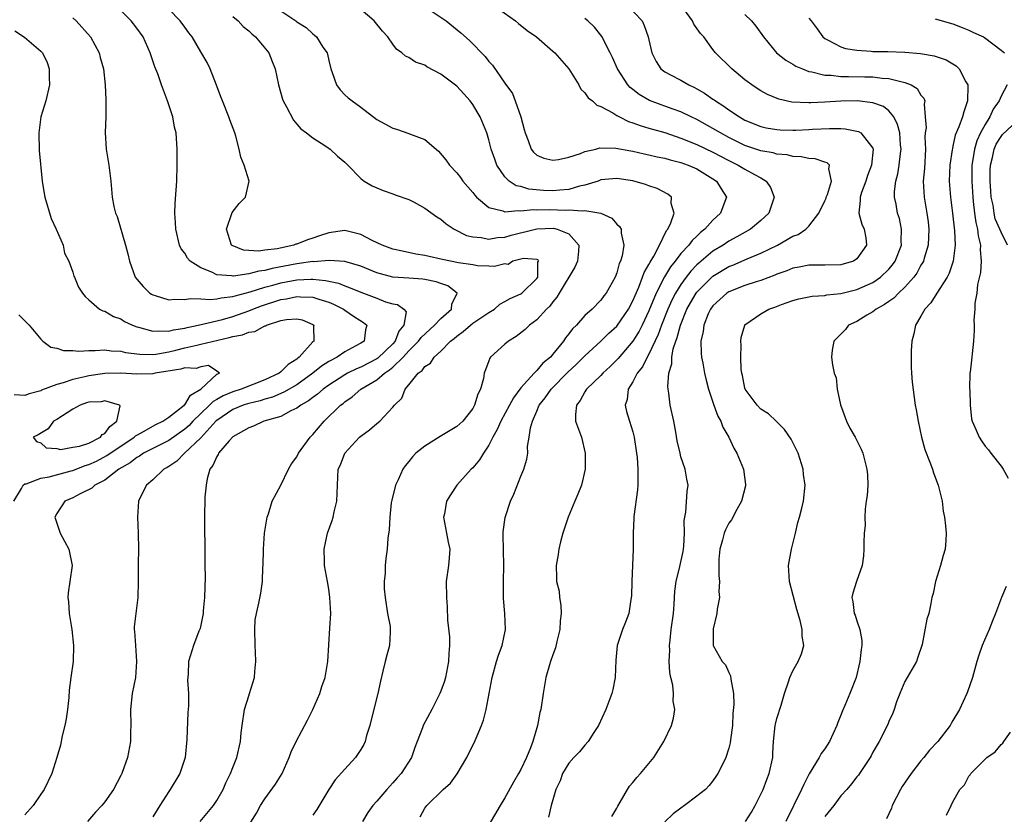
# Model space of a CAD drawing. Units: inches. Extents: x 2595000 to 2598000, y 1524000 to 1527000.
# Drawn here: x 2596822 to 2596945, y 1524422 to 1524521 of the extents above; entities that cross this region are included whole.
import ezdxf

# ---------------------------------------------------------------- set-up
doc = ezdxf.new("R2010")
doc.units = ezdxf.units.IN
doc.header["$MEASUREMENT"] = 0
doc.layers.add('LD25951524_2ft', color=53, linetype='Continuous')

msp = doc.modelspace()

# ---------------------------------------------------------------- linework, layer by layer
at = {"layer": 'LD25951524_2ft'}
for points, elevation in [([(2596872.67, 1524523), (2596875.67, 1524521), (2596877.52, 1524519.52), (2596878.57, 1524518.57), (2596880.54, 1524516.54), (2596881, 1524515.94), (2596881.46, 1524515.46), (2596883, 1524513.24), (2596883.94, 1524511.94), (2596884.31, 1524511), (2596885.01, 1524509.01), (2596885.43, 1524507.43), (2596885.54, 1524507), (2596885.93, 1524506.07), (2596886.31, 1524505), (2596886.6, 1524504.6), (2596887, 1524504.23), (2596887.87, 1524503.87), (2596889, 1524503.61), (2596889.69, 1524503.69), (2596891, 1524503.99), (2596892.44, 1524504.44), (2596893, 1524504.68), (2596894.38, 1524505), (2596894.86, 1524505.14), (2596896.88, 1524505.12), (2596898.76, 1524504.76), (2596899, 1524504.73), (2596900.4, 1524504.4), (2596901, 1524504.29), (2596902.04, 1524504.04), (2596903, 1524503.85), (2596903.65, 1524503.65), (2596905, 1524503.33), (2596905.92, 1524503), (2596907, 1524502.51), (2596909, 1524501.29), (2596909.43, 1524501), (2596910.02, 1524500.02), (2596910.7, 1524499), (2596910.23, 1524497.77), (2596909.96, 1524497), (2596909, 1524496.13), (2596908, 1524495), (2596907.44, 1524494.56), (2596907, 1524494.13), (2596906.41, 1524493.59), (2596905.98, 1524493), (2596905, 1524491.94), (2596904.29, 1524491), (2596903.72, 1524490.28), (2596902.96, 1524489.04), (2596901.91, 1524487), (2596901, 1524484.8), (2596900.15, 1524483), (2596899.77, 1524482.23), (2596899, 1524481.01), (2596897.16, 1524478.84), (2596897, 1524478.67), (2596896.16, 1524477.84), (2596895.24, 1524477), (2596895, 1524476.73), (2596893.19, 1524475), (2596893.13, 1524474.87), (2596893, 1524474.67), (2596892.42, 1524473.58), (2596891.94, 1524473), (2596891.82, 1524471.82), (2596891.85, 1524471), (2596892.56, 1524469), (2596893.05, 1524467), (2596893.04, 1524465), (2596892.56, 1524463), (2596892.12, 1524461.88), (2596891.73, 1524461), (2596890.9, 1524459), (2596890.25, 1524457), (2596889.94, 1524455.94), (2596889.73, 1524455), (2596889.65, 1524454.35), (2596889.4, 1524453), (2596889.47, 1524451.47), (2596889.47, 1524451), (2596889.77, 1524449.77), (2596889.83, 1524449), (2596890.01, 1524448.01), (2596890.04, 1524447), (2596889.92, 1524446.08), (2596889.88, 1524445), (2596889.5, 1524443.5), (2596889.32, 1524442.68), (2596889, 1524441.83), (2596888.71, 1524441), (2596888.58, 1524440.58), (2596888.13, 1524439), (2596887.79, 1524437), (2596887.49, 1524435), (2596887.38, 1524434.62), (2596887.07, 1524433), (2596886.49, 1524431), (2596886.2, 1524430.2), (2596885.7, 1524429), (2596885, 1524427.5), (2596884.72, 1524427), (2596884.07, 1524425.93), (2596883, 1524423.94), (2596882.42, 1524423), (2596881, 1524420.58)], 8322), ([(2596881.49, 1524523), (2596884.33, 1524521), (2596884.69, 1524520.69), (2596885.81, 1524519.81), (2596886.96, 1524519), (2596889, 1524517.24), (2596889.26, 1524517), (2596890.98, 1524515), (2596892.25, 1524513), (2596892.48, 1524512.48), (2596893, 1524512.02), (2596893.41, 1524511.41), (2596893.94, 1524511), (2596894.49, 1524510.49), (2596895, 1524510.33), (2596896.49, 1524509.51), (2596897, 1524509.18), (2596897.33, 1524509), (2596898.45, 1524508.45), (2596899, 1524508.29), (2596899.92, 1524507.92), (2596901, 1524507.62), (2596901.47, 1524507.47), (2596903, 1524507.05), (2596905, 1524506.37), (2596907, 1524505.56), (2596909, 1524504.61), (2596911, 1524503.55), (2596912.16, 1524503), (2596913, 1524502.48), (2596914.18, 1524501.82), (2596915, 1524501.4), (2596915.67, 1524501), (2596916.2, 1524500.2), (2596916.64, 1524499), (2596915.99, 1524497), (2596915, 1524496.06), (2596913.71, 1524495), (2596911.98, 1524494.02), (2596911, 1524493.49), (2596910.28, 1524493), (2596909, 1524492.22), (2596907.24, 1524490.76), (2596907, 1524490.54), (2596906.24, 1524489.76), (2596905.66, 1524489), (2596905, 1524488.09), (2596904.33, 1524487), (2596903.87, 1524486.13), (2596903.38, 1524485), (2596902.58, 1524483), (2596902.16, 1524481.84), (2596901, 1524479.39), (2596900.77, 1524479), (2596900.19, 1524477.81), (2596899.54, 1524477), (2596899, 1524475.92), (2596898.41, 1524475), (2596898.27, 1524473.73), (2596898.02, 1524473), (2596898.2, 1524472.2), (2596898.57, 1524471), (2596899, 1524469.66), (2596899.18, 1524469), (2596899.47, 1524467), (2596899.52, 1524466.48), (2596899.62, 1524465), (2596899.6, 1524463.6), (2596899.62, 1524463), (2596899.58, 1524462.42), (2596899.1, 1524459.1), (2596899.1, 1524458.9), (2596899.02, 1524457), (2596899.04, 1524455), (2596898.86, 1524451), (2596898.83, 1524449.17), (2596898.74, 1524448.74), (2596898.49, 1524447), (2596898.08, 1524445.92), (2596897.71, 1524445), (2596897.04, 1524443), (2596896.85, 1524441.15), (2596896.77, 1524439), (2596896.49, 1524437.51), (2596896.38, 1524437), (2596895.62, 1524435), (2596894.69, 1524433), (2596894.11, 1524432.11), (2596893.43, 1524431), (2596893, 1524430.54), (2596892.31, 1524429.69), (2596891.64, 1524429), (2596891, 1524428.29), (2596890.21, 1524427), (2596889.9, 1524426.1), (2596889.39, 1524425), (2596888.81, 1524423), (2596888.44, 1524421.56)], 8324), ([(2596898.25, 1524523), (2596900.14, 1524521), (2596900.43, 1524520.43), (2596900.93, 1524519), (2596901, 1524518.64), (2596901.37, 1524517), (2596901.93, 1524515.93), (2596902.51, 1524515), (2596903, 1524514.64), (2596903.72, 1524514.28), (2596905, 1524513.59), (2596906, 1524513), (2596906.69, 1524512.69), (2596907, 1524512.52), (2596907.97, 1524511.97), (2596909, 1524511.23), (2596909.14, 1524511.14), (2596909.31, 1524511), (2596910.36, 1524510.36), (2596911, 1524509.89), (2596912.33, 1524509), (2596913, 1524508.62), (2596915, 1524507.8), (2596915.66, 1524507.66), (2596917, 1524507.43), (2596917.4, 1524507.4), (2596919, 1524507.36), (2596919.37, 1524507.37), (2596921, 1524507.42), (2596921.46, 1524507.46), (2596923.57, 1524507.57), (2596925, 1524507.56), (2596925.54, 1524507.54), (2596927, 1524507.23), (2596927.18, 1524507.18), (2596927.49, 1524507), (2596929, 1524505.1), (2596929.03, 1524505), (2596928.82, 1524503), (2596928.31, 1524501.69), (2596928.11, 1524501), (2596927.57, 1524499.57), (2596927.39, 1524499), (2596927.42, 1524498.58), (2596927.25, 1524497), (2596927.62, 1524495.62), (2596927.89, 1524495), (2596928.1, 1524493.9), (2596928.2, 1524493), (2596927, 1524491.28), (2596926.57, 1524491), (2596925, 1524490.55), (2596923, 1524490.48), (2596921, 1524490.49), (2596919.77, 1524490.23), (2596919, 1524490.11), (2596918.22, 1524489.78), (2596917, 1524489.37), (2596916.74, 1524489.26), (2596915, 1524488.59), (2596914.42, 1524488.42), (2596913, 1524487.94), (2596911, 1524487.16), (2596910.75, 1524487), (2596909, 1524485.43), (2596908.68, 1524485), (2596908.42, 1524484.42), (2596907.85, 1524483), (2596907.78, 1524482.22), (2596907.5, 1524481), (2596907.52, 1524479.52), (2596907.59, 1524479), (2596907.74, 1524478.26), (2596907.96, 1524477), (2596908.14, 1524476.14), (2596908.43, 1524475), (2596909.11, 1524473), (2596909.62, 1524471.62), (2596909.99, 1524471), (2596910.25, 1524470.25), (2596910.99, 1524469), (2596911.62, 1524467.62), (2596912, 1524467), (2596912.84, 1524465), (2596913.08, 1524463.08), (2596913.09, 1524463), (2596913.07, 1524462.93), (2596912.56, 1524461), (2596911.98, 1524459.98), (2596911.32, 1524458.68), (2596911, 1524458.26), (2596910.56, 1524457.44), (2596910.39, 1524457), (2596910.19, 1524456.19), (2596909.86, 1524455), (2596909.76, 1524453.76), (2596909.72, 1524451.72), (2596909.84, 1524451), (2596909.73, 1524449.73), (2596909.83, 1524449), (2596909.52, 1524447.52), (2596909.51, 1524447), (2596909.05, 1524445.05), (2596909.04, 1524443), (2596910.16, 1524441), (2596910.57, 1524440.57), (2596911, 1524439.62), (2596911.21, 1524439.21), (2596911.23, 1524438.77), (2596911.58, 1524437), (2596911.62, 1524435.62), (2596911.51, 1524434.49), (2596911.43, 1524433), (2596911.21, 1524431.21), (2596911.17, 1524430.83), (2596911, 1524430.17), (2596910.63, 1524429), (2596910.22, 1524428.22), (2596909.62, 1524427), (2596909.38, 1524426.62), (2596909, 1524426.1), (2596908.52, 1524425.48), (2596908.07, 1524425), (2596907, 1524424.16), (2596905.47, 1524423), (2596905, 1524422.69), (2596904.04, 1524421.96), (2596903, 1524420.96)], 8328), ([(2596913.06, 1524421), (2596913.84, 1524422.16), (2596914.29, 1524423), (2596915, 1524424.41), (2596915.26, 1524425), (2596915.74, 1524426.26), (2596916.04, 1524427), (2596916.47, 1524429), (2596916.48, 1524429.52), (2596916.58, 1524431), (2596916.79, 1524433), (2596916.82, 1524433.18), (2596917, 1524433.88), (2596917.52, 1524435.52), (2596917.96, 1524437), (2596918.46, 1524438.46), (2596918.61, 1524439), (2596919, 1524439.83), (2596919.67, 1524441), (2596920.07, 1524441.93), (2596920.36, 1524443), (2596920.17, 1524444.17), (2596920.17, 1524445), (2596919.91, 1524446.09), (2596919.47, 1524447.47), (2596918.58, 1524451), (2596918.45, 1524453), (2596918.82, 1524455), (2596919.34, 1524457), (2596919.63, 1524458.37), (2596919.84, 1524459), (2596920.13, 1524460.13), (2596920.31, 1524461), (2596920.51, 1524463), (2596920.34, 1524464.34), (2596920.29, 1524465), (2596919.65, 1524467), (2596918.76, 1524468.76), (2596917.95, 1524469.95), (2596916.91, 1524471), (2596915.93, 1524471.93), (2596915, 1524472.51), (2596914.53, 1524473), (2596913.04, 1524475), (2596913, 1524475.12), (2596912.69, 1524476.69), (2596912.61, 1524477), (2596912.53, 1524477.47), (2596912.47, 1524479), (2596912.52, 1524480.52), (2596912.47, 1524481), (2596912.54, 1524481.46), (2596912.98, 1524483), (2596913, 1524483.03), (2596915, 1524484.4), (2596916, 1524485), (2596916.75, 1524485.25), (2596917.57, 1524485.57), (2596919, 1524486.07), (2596919.73, 1524486.27), (2596921.4, 1524486.6), (2596923, 1524486.71), (2596923.23, 1524486.77), (2596925, 1524486.96), (2596927, 1524487.46), (2596929, 1524488.33), (2596929.96, 1524489), (2596931, 1524490), (2596931.46, 1524490.54), (2596931.78, 1524491), (2596932.55, 1524493), (2596932.52, 1524493.48), (2596932.58, 1524495), (2596932.3, 1524496.3), (2596932.07, 1524497), (2596931.89, 1524498.11), (2596931.7, 1524499), (2596931.7, 1524499.7), (2596931.85, 1524501), (2596932.1, 1524501.9), (2596932.26, 1524503), (2596932.43, 1524504.43), (2596932.52, 1524505), (2596932.46, 1524505.54), (2596932.34, 1524507), (2596932.08, 1524508.08), (2596931.59, 1524509), (2596931, 1524509.75), (2596930.3, 1524510.3), (2596929, 1524510.78), (2596927.02, 1524511.02), (2596925, 1524510.99), (2596923, 1524510.84), (2596921.23, 1524510.77), (2596921, 1524510.75), (2596918.86, 1524510.86), (2596917.23, 1524511.23), (2596915.82, 1524511.82), (2596915, 1524512.27), (2596914.55, 1524512.55), (2596913.86, 1524513), (2596913, 1524513.65), (2596911.35, 1524515), (2596909.34, 1524517), (2596909, 1524517.41), (2596907.85, 1524519), (2596907.44, 1524519.44), (2596906.61, 1524520.61), (2596906.45, 1524521), (2596904.99, 1524523)], 8330), ([(2596844.94, 1524421), (2596846.6, 1524423), (2596847, 1524423.61), (2596847.8, 1524425), (2596848.15, 1524425.85), (2596848.73, 1524427), (2596849, 1524427.75), (2596849.51, 1524429), (2596849.98, 1524431), (2596850.06, 1524432.06), (2596850.17, 1524433), (2596850.48, 1524435), (2596851, 1524436.71), (2596851.1, 1524437), (2596851.71, 1524439), (2596851.74, 1524439.74), (2596851.87, 1524441), (2596851.86, 1524442.14), (2596851.79, 1524443), (2596851.75, 1524445), (2596851.81, 1524446.19), (2596851.95, 1524447), (2596852.26, 1524448.26), (2596852.49, 1524449.51), (2596852.71, 1524451), (2596852.76, 1524452.76), (2596852.79, 1524453), (2596852.84, 1524455), (2596852.98, 1524457.02), (2596853.24, 1524458.76), (2596853.29, 1524459), (2596853.45, 1524459.45), (2596853.91, 1524461), (2596855, 1524463.02), (2596855.96, 1524465), (2596856.33, 1524465.67), (2596857, 1524466.56), (2596857.23, 1524467), (2596858.68, 1524469), (2596859, 1524469.33), (2596860.41, 1524471), (2596862.48, 1524473), (2596862.78, 1524473.22), (2596863, 1524473.41), (2596863.94, 1524474.06), (2596864.99, 1524475), (2596867, 1524476.19), (2596867.97, 1524477), (2596868.59, 1524477.41), (2596869, 1524477.76), (2596870.3, 1524479), (2596871, 1524479.78), (2596872.2, 1524481), (2596872.53, 1524481.47), (2596874.22, 1524483), (2596875, 1524483.82), (2596876.33, 1524485), (2596876.37, 1524485.63), (2596877.04, 1524487), (2596875.89, 1524487.89), (2596875, 1524488.19), (2596874.42, 1524488.42), (2596873, 1524488.7), (2596872.74, 1524488.74), (2596871, 1524488.85), (2596869, 1524489.01), (2596867, 1524489.55), (2596865, 1524490.38), (2596863, 1524490.96), (2596861.06, 1524491.06), (2596859.08, 1524490.92), (2596859, 1524490.93), (2596857.31, 1524490.69), (2596857, 1524490.67), (2596853.93, 1524490.07), (2596853, 1524489.84), (2596852.24, 1524489.76), (2596851, 1524489.42), (2596849.11, 1524489.11), (2596849, 1524489.11), (2596848.85, 1524489.15), (2596847, 1524489.3), (2596846.38, 1524489.62), (2596845, 1524490.15), (2596843.66, 1524491), (2596843.35, 1524491.35), (2596843, 1524491.98), (2596842.55, 1524492.55), (2596842.36, 1524493), (2596841.87, 1524495), (2596841.84, 1524495.84), (2596841.76, 1524497), (2596841.8, 1524498.2), (2596842.01, 1524501), (2596842.07, 1524503), (2596842.07, 1524505), (2596841.92, 1524507), (2596841.74, 1524507.74), (2596841.5, 1524509), (2596840.86, 1524511), (2596840.33, 1524512.33), (2596840.11, 1524513), (2596839.63, 1524514.37), (2596839.28, 1524515.28), (2596838.7, 1524517), (2596837.79, 1524519), (2596837, 1524520.11), (2596836.31, 1524521), (2596835, 1524522.29)], 8312), ([(2596850.06, 1524419), (2596851.95, 1524422.05), (2596852.46, 1524423), (2596853, 1524423.82), (2596854.35, 1524425.65), (2596855.16, 1524427), (2596856.07, 1524429), (2596856.31, 1524429.69), (2596856.91, 1524431), (2596858.33, 1524433.67), (2596859, 1524435.01), (2596859.88, 1524437), (2596860.15, 1524437.85), (2596860.54, 1524439), (2596860.87, 1524441), (2596861.14, 1524445.14), (2596861.24, 1524447), (2596861.15, 1524449), (2596861, 1524450.04), (2596860.84, 1524451), (2596860.46, 1524453), (2596860.46, 1524453.54), (2596860.41, 1524455), (2596860.84, 1524457), (2596861.41, 1524458.59), (2596861.53, 1524459), (2596861.69, 1524459.69), (2596862.01, 1524461), (2596862.08, 1524463), (2596862.18, 1524465), (2596862.45, 1524465.55), (2596862.99, 1524467), (2596864.84, 1524469), (2596865, 1524469.14), (2596866.07, 1524469.93), (2596867, 1524470.72), (2596867.37, 1524471), (2596869, 1524472.74), (2596869.22, 1524473), (2596870.12, 1524473.88), (2596870.53, 1524475), (2596871, 1524475.53), (2596872.19, 1524477), (2596872.68, 1524477.32), (2596873, 1524477.82), (2596873.73, 1524478.27), (2596874.18, 1524479), (2596875, 1524479.74), (2596876.23, 1524481), (2596876.67, 1524481.33), (2596877, 1524481.64), (2596877.8, 1524482.2), (2596878.7, 1524483), (2596879, 1524483.23), (2596881, 1524484.57), (2596881.7, 1524485), (2596882.39, 1524485.61), (2596883, 1524485.94), (2596883.66, 1524486.34), (2596885, 1524486.9), (2596885.14, 1524487), (2596887, 1524488.83), (2596887.12, 1524489), (2596887.14, 1524490.86), (2596887.22, 1524491), (2596887.15, 1524491.15), (2596887, 1524491.19), (2596885.33, 1524491.33), (2596884, 1524491), (2596883.41, 1524490.59), (2596883, 1524490.64), (2596881.69, 1524490.31), (2596881, 1524490.37), (2596879.6, 1524490.4), (2596879, 1524490.52), (2596877.22, 1524490.78), (2596875.2, 1524491.2), (2596875, 1524491.26), (2596873.56, 1524491.56), (2596873, 1524491.71), (2596871.88, 1524491.88), (2596870.22, 1524492.22), (2596869, 1524492.49), (2596867.66, 1524493), (2596866.42, 1524493.58), (2596865, 1524494.33), (2596863, 1524494.83), (2596861, 1524494.55), (2596859.86, 1524494.14), (2596859, 1524493.85), (2596858.34, 1524493.66), (2596857, 1524493.13), (2596856.88, 1524493.12), (2596856.62, 1524493), (2596854.55, 1524492.55), (2596853, 1524492.35), (2596852.24, 1524492.24), (2596851, 1524492.33), (2596850.35, 1524492.35), (2596848.93, 1524492.93), (2596848.85, 1524493), (2596848.2, 1524495), (2596848.94, 1524497.06), (2596849.8, 1524498.2), (2596850.58, 1524499), (2596851.06, 1524501), (2596850.41, 1524503), (2596850, 1524504), (2596849.79, 1524505), (2596849.39, 1524506.61), (2596849.27, 1524507), (2596848.65, 1524508.65), (2596848.53, 1524509), (2596847.71, 1524511), (2596847.53, 1524511.53), (2596846.99, 1524512.99), (2596846.2, 1524515), (2596845.8, 1524515.8), (2596845, 1524517.14), (2596843.95, 1524519), (2596843.52, 1524519.52), (2596843, 1524520.2), (2596842.45, 1524521), (2596841, 1524522.46)], 8314), ([(2596849, 1524521.57), (2596849.66, 1524521), (2596850.31, 1524520.31), (2596851, 1524519.75), (2596851.38, 1524519.38), (2596851.85, 1524519), (2596853.51, 1524517), (2596853.93, 1524515.93), (2596854.32, 1524515), (2596854.72, 1524513), (2596855.23, 1524511.23), (2596855.31, 1524511), (2596855.72, 1524510.28), (2596856.59, 1524508.59), (2596857, 1524508.12), (2596857.5, 1524507.5), (2596858.2, 1524507), (2596859, 1524506.39), (2596860.64, 1524505.36), (2596861.17, 1524505), (2596862.1, 1524504.1), (2596863, 1524503.36), (2596863.18, 1524503.18), (2596863.39, 1524503), (2596865, 1524501.3), (2596865.44, 1524501), (2596866.41, 1524500.41), (2596867, 1524500.14), (2596867.8, 1524499.8), (2596869, 1524499.42), (2596869.29, 1524499.29), (2596871, 1524498.69), (2596871.65, 1524498.35), (2596873, 1524497.6), (2596874.51, 1524496.51), (2596875, 1524496.22), (2596875.66, 1524495.66), (2596876.66, 1524495), (2596878.21, 1524494.21), (2596879, 1524494.01), (2596880.06, 1524493.94), (2596881, 1524493.73), (2596882.07, 1524493.93), (2596883, 1524493.97), (2596883.78, 1524494.22), (2596887, 1524495.05), (2596889.1, 1524495.1), (2596889.56, 1524495), (2596891, 1524494.39), (2596892.24, 1524493), (2596892.22, 1524492.22), (2596892.08, 1524491), (2596891.75, 1524490.25), (2596889.79, 1524487), (2596889.51, 1524486.49), (2596889, 1524485.91), (2596888.62, 1524485.38), (2596888.21, 1524485), (2596887, 1524483.65), (2596886.1, 1524483), (2596885.54, 1524482.46), (2596884.42, 1524481.58), (2596883.44, 1524481), (2596883, 1524480.62), (2596881.22, 1524479), (2596881.12, 1524478.88), (2596881, 1524478.53), (2596880.57, 1524477.43), (2596880.43, 1524477), (2596880.33, 1524476.33), (2596879.96, 1524475), (2596879.61, 1524474.39), (2596879.23, 1524473), (2596879, 1524472.59), (2596877.75, 1524471), (2596877, 1524470.32), (2596874.91, 1524469.09), (2596873, 1524467.87), (2596871.86, 1524467), (2596871.45, 1524466.55), (2596871, 1524465.97), (2596870.56, 1524465.44), (2596870.25, 1524465), (2596869.66, 1524463.66), (2596869.34, 1524463), (2596868.86, 1524461.14), (2596868.81, 1524460.81), (2596868.61, 1524459), (2596868.55, 1524457.45), (2596868.4, 1524456.4), (2596868.3, 1524455), (2596868.14, 1524453.86), (2596868.05, 1524453), (2596868.03, 1524452.03), (2596867.92, 1524451), (2596867.92, 1524450.08), (2596868.03, 1524449), (2596868.35, 1524447), (2596868.66, 1524445.34), (2596868.69, 1524445), (2596868.66, 1524444.66), (2596868.6, 1524443), (2596868.24, 1524441.76), (2596868.04, 1524441), (2596867.77, 1524439.77), (2596867.45, 1524438.55), (2596867.14, 1524437), (2596866.28, 1524433.72), (2596866.11, 1524433), (2596865.73, 1524431.73), (2596865.53, 1524431), (2596865.37, 1524430.63), (2596865, 1524430.01), (2596864.35, 1524429), (2596863, 1524427.54), (2596861.81, 1524426.19), (2596861, 1524425), (2596859.49, 1524422.51), (2596859, 1524421.79)], 8316), ([(2596855, 1524522.25), (2596856.87, 1524521), (2596857, 1524520.89), (2596858.16, 1524520.16), (2596859, 1524519.37), (2596859.22, 1524519.22), (2596859.45, 1524519), (2596860.27, 1524517.73), (2596860.79, 1524517), (2596860.84, 1524516.84), (2596861, 1524516.06), (2596861.27, 1524515), (2596861.43, 1524514.57), (2596861.95, 1524513), (2596862.41, 1524512.41), (2596863, 1524511.78), (2596863.41, 1524511.41), (2596863.91, 1524511), (2596865, 1524510.24), (2596867, 1524508.7), (2596869, 1524507.6), (2596869.46, 1524507.46), (2596871, 1524506.95), (2596871.1, 1524506.9), (2596873, 1524506.18), (2596874.73, 1524504.73), (2596875.64, 1524503.64), (2596876.07, 1524503), (2596877, 1524502.02), (2596877.45, 1524501.45), (2596877.77, 1524501), (2596879, 1524499.58), (2596879.24, 1524499.24), (2596879.47, 1524499), (2596881, 1524497.7), (2596882.74, 1524497.26), (2596883, 1524497.14), (2596884.67, 1524497.33), (2596885, 1524497.28), (2596886.54, 1524497.46), (2596887, 1524497.42), (2596888.56, 1524497.44), (2596890.63, 1524497.37), (2596891, 1524497.39), (2596892.72, 1524497.28), (2596893, 1524497.33), (2596895, 1524497), (2596896.36, 1524496.36), (2596897, 1524495.62), (2596897.34, 1524495.34), (2596897.52, 1524495), (2596897.52, 1524494.48), (2596897.87, 1524493), (2596897.67, 1524491.67), (2596897.46, 1524491), (2596897.3, 1524490.7), (2596897, 1524489.55), (2596896.78, 1524489), (2596895.66, 1524487), (2596895.35, 1524486.65), (2596895, 1524486.13), (2596893.91, 1524485), (2596893, 1524484.2), (2596891.94, 1524483), (2596891.45, 1524482.55), (2596891, 1524481.92), (2596890.58, 1524481.42), (2596890.32, 1524481), (2596889, 1524479.36), (2596888.69, 1524479), (2596887.76, 1524478.24), (2596887, 1524477.33), (2596886.66, 1524477), (2596885, 1524475.15), (2596884.07, 1524473.93), (2596883.59, 1524473), (2596882.48, 1524471), (2596882.03, 1524469.97), (2596881.49, 1524469), (2596881, 1524467.99), (2596880.33, 1524467), (2596879.84, 1524466.16), (2596879, 1524465.19), (2596878.8, 1524465), (2596877.02, 1524463), (2596876.2, 1524461.8), (2596875.73, 1524461), (2596875.45, 1524459.45), (2596875.35, 1524459), (2596875.73, 1524457), (2596875.91, 1524455.91), (2596876.12, 1524455), (2596876.06, 1524453.94), (2596875.96, 1524453), (2596875.67, 1524451), (2596875.69, 1524449), (2596875.8, 1524447.8), (2596875.85, 1524446.15), (2596876.07, 1524444.07), (2596876.08, 1524443), (2596876.01, 1524441.99), (2596875.98, 1524441), (2596875.57, 1524439), (2596875.45, 1524438.55), (2596875, 1524437.28), (2596874.87, 1524437), (2596873.86, 1524435), (2596872.81, 1524433), (2596872.72, 1524432.72), (2596872.06, 1524431), (2596871.74, 1524430.26), (2596871.33, 1524429), (2596870.04, 1524427), (2596869.54, 1524426.46), (2596869, 1524425.82), (2596868.24, 1524425), (2596867, 1524423.55), (2596866.51, 1524423), (2596865.89, 1524422.11), (2596865.23, 1524421)], 8318), ([(2596872.41, 1524421.59), (2596873, 1524422.65), (2596873.26, 1524423), (2596875.29, 1524425), (2596876.19, 1524425.81), (2596877.03, 1524426.97), (2596878.24, 1524429), (2596879, 1524430.53), (2596879.17, 1524430.83), (2596879.4, 1524431.4), (2596880.1, 1524433), (2596880.33, 1524433.67), (2596880.66, 1524435), (2596881.05, 1524437), (2596881.4, 1524439), (2596881.96, 1524441), (2596882.21, 1524441.79), (2596882.68, 1524443), (2596883.08, 1524445), (2596882.99, 1524447), (2596882.84, 1524448.84), (2596882.84, 1524451), (2596882.89, 1524453), (2596882.81, 1524456.81), (2596882.78, 1524457), (2596882.8, 1524457.2), (2596883.04, 1524458.96), (2596883.71, 1524461), (2596884.12, 1524461.88), (2596885, 1524464.12), (2596885.38, 1524465), (2596885.74, 1524466.26), (2596885.86, 1524467), (2596885.83, 1524467.83), (2596886.04, 1524469), (2596886.19, 1524470.19), (2596886.45, 1524471), (2596887, 1524472.25), (2596887.31, 1524473), (2596888.06, 1524473.94), (2596888.78, 1524475), (2596890.88, 1524477.12), (2596891.92, 1524478.08), (2596893, 1524479.17), (2596895, 1524481), (2596896.01, 1524481.99), (2596897, 1524482.89), (2596897.09, 1524483), (2596898.45, 1524485), (2596899, 1524486.04), (2596899.28, 1524486.72), (2596899.73, 1524487.73), (2596900.22, 1524489), (2596900.41, 1524489.59), (2596901, 1524490.56), (2596901.14, 1524490.86), (2596901.61, 1524491.61), (2596902.32, 1524493), (2596903.19, 1524494.81), (2596903.37, 1524495), (2596903.76, 1524495.76), (2596904.16, 1524497), (2596903.8, 1524498.2), (2596903.82, 1524499), (2596903.37, 1524499.37), (2596902.05, 1524500.05), (2596901, 1524500.39), (2596900.57, 1524500.57), (2596899, 1524501.02), (2596897, 1524501.31), (2596895, 1524501.13), (2596894.65, 1524501), (2596893, 1524500.49), (2596892.35, 1524500.35), (2596891, 1524499.94), (2596889.86, 1524499.86), (2596889, 1524499.76), (2596887.83, 1524499.83), (2596886, 1524500), (2596885, 1524500.31), (2596884.42, 1524500.42), (2596883.56, 1524501), (2596883, 1524501.54), (2596882.01, 1524503), (2596881.73, 1524503.73), (2596881.3, 1524505), (2596881, 1524506.13), (2596880.73, 1524507), (2596879.92, 1524509), (2596879, 1524510.55), (2596878.66, 1524511), (2596877.88, 1524511.88), (2596877, 1524512.83), (2596875, 1524514.34), (2596873.27, 1524515.27), (2596873, 1524515.46), (2596871.85, 1524515.85), (2596871, 1524516.42), (2596870.6, 1524516.6), (2596870.15, 1524517), (2596869.47, 1524517.47), (2596869, 1524518.09), (2596868.4, 1524519), (2596867.72, 1524519.72), (2596866.66, 1524521), (2596865, 1524522.44)], 8320), ([(2596913, 1524521.81), (2596913.83, 1524521), (2596914.35, 1524520.35), (2596915.32, 1524519), (2596916.95, 1524517), (2596918.11, 1524516.11), (2596919, 1524515.6), (2596919.36, 1524515.36), (2596920.18, 1524515), (2596921, 1524514.69), (2596921.35, 1524514.65), (2596923, 1524514.22), (2596923.79, 1524514.21), (2596925, 1524514.06), (2596925.93, 1524514.07), (2596927.98, 1524514.02), (2596929, 1524514.01), (2596930.14, 1524513.86), (2596931, 1524513.82), (2596932.63, 1524513.37), (2596933, 1524513.32), (2596933.78, 1524513), (2596934.54, 1524512.54), (2596935, 1524511.74), (2596935.35, 1524511.35), (2596935.47, 1524511), (2596935.39, 1524510.61), (2596935.54, 1524509), (2596935.63, 1524507.63), (2596935.53, 1524507), (2596935.5, 1524506.5), (2596935.57, 1524505), (2596935.42, 1524502.58), (2596935.28, 1524501), (2596935.4, 1524499), (2596935.75, 1524497), (2596935.9, 1524495.9), (2596935.99, 1524495), (2596935.96, 1524494.04), (2596935.88, 1524493), (2596935.39, 1524491.38), (2596935.3, 1524491), (2596935.21, 1524490.79), (2596935, 1524490.48), (2596934.49, 1524489.51), (2596934.11, 1524489), (2596933, 1524487.75), (2596932.19, 1524487), (2596931.61, 1524486.39), (2596931, 1524485.97), (2596930.44, 1524485.56), (2596929.38, 1524485), (2596929, 1524484.68), (2596928.23, 1524484.23), (2596927, 1524483.46), (2596925.96, 1524483), (2596925.55, 1524482.45), (2596924.1, 1524481), (2596923.89, 1524479.89), (2596923.83, 1524479), (2596923.96, 1524478.04), (2596924.14, 1524477), (2596924.41, 1524476.41), (2596924.51, 1524475), (2596924.95, 1524473.05), (2596925.7, 1524471), (2596926.13, 1524470.13), (2596926.78, 1524469), (2596927.51, 1524467.51), (2596927.73, 1524467), (2596927.97, 1524466.03), (2596928.25, 1524465), (2596928.3, 1524464.3), (2596928.35, 1524463), (2596928.26, 1524461.74), (2596928.17, 1524461), (2596928.01, 1524460.01), (2596927.97, 1524459), (2596928.01, 1524457.99), (2596927.89, 1524457), (2596927.85, 1524455.85), (2596927.88, 1524455), (2596927.81, 1524454.19), (2596927.64, 1524453), (2596926.94, 1524451), (2596926.48, 1524449.52), (2596926.34, 1524449), (2596926.5, 1524448.5), (2596926.66, 1524447), (2596926.79, 1524446.79), (2596927, 1524446.07), (2596927.37, 1524445), (2596927.63, 1524443.63), (2596927.6, 1524443), (2596927.51, 1524442.49), (2596927.38, 1524441), (2596926.89, 1524439), (2596926.13, 1524437), (2596925.5, 1524435.5), (2596925.18, 1524434.82), (2596925, 1524434.29), (2596924.61, 1524433.39), (2596924.49, 1524433), (2596923.58, 1524431), (2596923, 1524430.1), (2596922.52, 1524429.48), (2596922.28, 1524429), (2596921.03, 1524426.97), (2596920.36, 1524425.64), (2596920.09, 1524425), (2596918.11, 1524421)], 8332), ([(2596829, 1524521.37), (2596829.45, 1524521), (2596831.24, 1524519), (2596832.29, 1524517), (2596832.43, 1524516.43), (2596832.83, 1524515), (2596833.07, 1524513), (2596833.13, 1524511.13), (2596833.16, 1524510.84), (2596833.13, 1524509), (2596833.07, 1524507.07), (2596833.19, 1524505), (2596833.5, 1524503), (2596833.75, 1524501), (2596833.94, 1524499), (2596834.16, 1524497.84), (2596834.36, 1524497), (2596834.57, 1524496.57), (2596835.61, 1524493), (2596835.91, 1524491.91), (2596836.1, 1524491), (2596836.81, 1524489), (2596837, 1524488.74), (2596837.81, 1524487.81), (2596838.65, 1524487), (2596838.85, 1524486.85), (2596839, 1524486.77), (2596839.31, 1524486.69), (2596841, 1524486.17), (2596841.74, 1524486.26), (2596843, 1524486.21), (2596843.67, 1524486.33), (2596845, 1524486.29), (2596846.22, 1524486.22), (2596847, 1524486.3), (2596847.57, 1524486.43), (2596849, 1524486.56), (2596849.32, 1524486.68), (2596851.18, 1524487.18), (2596853, 1524487.75), (2596853.99, 1524487.99), (2596855, 1524488.27), (2596857, 1524488.64), (2596858.74, 1524488.74), (2596859, 1524488.74), (2596860.59, 1524488.59), (2596861, 1524488.49), (2596862.23, 1524488.23), (2596863, 1524487.9), (2596863.68, 1524487.68), (2596865, 1524487.12), (2596867, 1524486.38), (2596868.07, 1524485.93), (2596869, 1524485.65), (2596869.58, 1524485.58), (2596870.38, 1524485), (2596870.66, 1524484.66), (2596870.38, 1524483), (2596869.75, 1524482.25), (2596869.3, 1524481), (2596869, 1524480.67), (2596867.12, 1524478.88), (2596867, 1524478.81), (2596865, 1524477.76), (2596864.45, 1524477.55), (2596863.36, 1524477), (2596863, 1524476.8), (2596861, 1524475.52), (2596860.28, 1524475), (2596859.61, 1524474.39), (2596859, 1524473.97), (2596858.46, 1524473.54), (2596857.51, 1524473), (2596857, 1524472.61), (2596856.28, 1524472.28), (2596855, 1524471.6), (2596852.89, 1524471), (2596851.61, 1524470.39), (2596851, 1524470.19), (2596849, 1524469.05), (2596848.55, 1524468.55), (2596847.23, 1524467), (2596847.16, 1524466.84), (2596847, 1524466.61), (2596846.52, 1524465.48), (2596846.15, 1524465), (2596845.79, 1524463.8), (2596845.66, 1524463), (2596845.52, 1524461.52), (2596845.52, 1524461), (2596845.46, 1524459.46), (2596845.53, 1524453.53), (2596845.52, 1524453), (2596845.54, 1524451.54), (2596845.46, 1524449), (2596845.3, 1524447.3), (2596845.29, 1524447), (2596844.91, 1524445.09), (2596844.78, 1524444.78), (2596844.1, 1524443), (2596843.48, 1524441), (2596843.41, 1524439.41), (2596843.35, 1524438.65), (2596843.46, 1524437), (2596843.47, 1524435.47), (2596843.38, 1524434.61), (2596843.26, 1524431.26), (2596843.04, 1524429), (2596842.4, 1524427), (2596841.18, 1524425), (2596841, 1524424.74), (2596839.91, 1524423), (2596839.54, 1524422.46), (2596839, 1524421.58)], 8310), ([(2596896.39, 1524421.61), (2596897, 1524422.69), (2596897.1, 1524422.9), (2596897.43, 1524423.43), (2596898.32, 1524425), (2596898.59, 1524425.41), (2596899, 1524425.88), (2596899.5, 1524426.5), (2596899.96, 1524427), (2596901, 1524428.25), (2596901.61, 1524429), (2596902.88, 1524431), (2596903.84, 1524433), (2596904.07, 1524433.93), (2596904.23, 1524435), (2596904.05, 1524436.05), (2596904.06, 1524437), (2596903.98, 1524438.02), (2596903.73, 1524439), (2596903.6, 1524439.6), (2596903.55, 1524441), (2596903.61, 1524442.39), (2596903.58, 1524443), (2596903.64, 1524443.64), (2596903.79, 1524445), (2596904.06, 1524447), (2596904.17, 1524448.17), (2596904.23, 1524449.77), (2596904.4, 1524451), (2596904.87, 1524452.87), (2596905.29, 1524454.71), (2596905.38, 1524455.38), (2596905.46, 1524457), (2596905.41, 1524458.59), (2596905.48, 1524459), (2596905.63, 1524459.63), (2596905.79, 1524462.21), (2596905.91, 1524463), (2596905.75, 1524463.75), (2596905.52, 1524465), (2596905, 1524466.57), (2596904.89, 1524467), (2596904.55, 1524468.55), (2596904.36, 1524469.64), (2596904.11, 1524471), (2596903.68, 1524473), (2596903.48, 1524474.52), (2596903.39, 1524475), (2596903.35, 1524475.35), (2596903.48, 1524477), (2596903.85, 1524478.15), (2596903.86, 1524479), (2596904.03, 1524480.03), (2596904.35, 1524481), (2596904.54, 1524481.46), (2596904.94, 1524483), (2596905.76, 1524485), (2596906.2, 1524485.8), (2596906.9, 1524487), (2596907, 1524487.13), (2596908.86, 1524489), (2596909, 1524489.12), (2596911, 1524490.31), (2596911.5, 1524490.5), (2596913.27, 1524491.27), (2596915, 1524492), (2596917.07, 1524493), (2596919, 1524494.1), (2596919.66, 1524494.34), (2596920.63, 1524495), (2596921, 1524495.37), (2596922.25, 1524497), (2596923, 1524498.52), (2596923.14, 1524498.86), (2596923.17, 1524499), (2596923.3, 1524499.3), (2596923.83, 1524501), (2596923.47, 1524502.53), (2596923.57, 1524503), (2596923.29, 1524503.29), (2596923, 1524503.36), (2596921.76, 1524503.77), (2596921, 1524503.81), (2596920.02, 1524504.02), (2596919, 1524504.06), (2596918.26, 1524504.26), (2596917, 1524504.36), (2596916.51, 1524504.51), (2596915, 1524504.77), (2596913, 1524505.44), (2596911, 1524506.44), (2596909.94, 1524507), (2596909, 1524507.58), (2596907, 1524508.67), (2596906.29, 1524509), (2596905, 1524509.64), (2596904.02, 1524509.98), (2596903, 1524510.36), (2596902.52, 1524510.52), (2596901.07, 1524511.07), (2596899.79, 1524511.79), (2596899, 1524512.44), (2596898.68, 1524512.68), (2596898.39, 1524513), (2596897.09, 1524515), (2596896.44, 1524516.44), (2596896.17, 1524517), (2596895.3, 1524518.7), (2596895.17, 1524519), (2596895, 1524519.24), (2596894.2, 1524520.2), (2596893.39, 1524521), (2596893, 1524521.32)], 8326), ([(2596921, 1524521.35), (2596921.28, 1524521), (2596922.02, 1524520.02), (2596922.75, 1524519), (2596923, 1524518.8), (2596923.39, 1524518.61), (2596925, 1524517.75), (2596925.57, 1524517.57), (2596927, 1524517.33), (2596928.77, 1524517.23), (2596929, 1524517.2), (2596930.84, 1524517.16), (2596933, 1524517.08), (2596934.93, 1524516.93), (2596936.65, 1524516.65), (2596938.15, 1524516.15), (2596939.4, 1524515.4), (2596939.78, 1524515), (2596940.59, 1524513.41), (2596940.84, 1524513), (2596940.86, 1524512.86), (2596940.83, 1524511), (2596940.34, 1524509.66), (2596940.19, 1524509), (2596939.75, 1524507.75), (2596939.29, 1524506.71), (2596939, 1524505.36), (2596938.92, 1524505.08), (2596938.9, 1524504.9), (2596938.61, 1524503), (2596938.52, 1524501), (2596938.67, 1524499), (2596938.95, 1524497), (2596939.2, 1524494.8), (2596939.26, 1524493), (2596939.03, 1524491), (2596938.51, 1524489.49), (2596938.26, 1524489), (2596936.99, 1524487), (2596936.23, 1524485.77), (2596935.5, 1524485), (2596935, 1524484.11), (2596934.32, 1524483), (2596934.09, 1524481.91), (2596933.84, 1524481), (2596933.78, 1524479.78), (2596933.76, 1524477.76), (2596933.82, 1524477), (2596933.89, 1524475.88), (2596934.29, 1524473), (2596934.41, 1524472.41), (2596934.63, 1524471), (2596935.07, 1524469), (2596935.48, 1524467.48), (2596936.12, 1524465.88), (2596936.43, 1524465), (2596936.56, 1524464.56), (2596937.14, 1524463), (2596937.63, 1524461), (2596937.77, 1524459.77), (2596937.93, 1524459), (2596938.05, 1524457.95), (2596938.13, 1524457), (2596938.1, 1524456.1), (2596938.01, 1524455), (2596937.76, 1524454.24), (2596937.46, 1524453), (2596936.83, 1524451), (2596936.51, 1524449.49), (2596936.37, 1524449), (2596936.24, 1524448.24), (2596935.97, 1524447), (2596935.74, 1524446.26), (2596935.13, 1524443.13), (2596934.58, 1524441.42), (2596934.43, 1524441), (2596933, 1524438.48), (2596932.36, 1524437), (2596931.96, 1524435.96), (2596931.65, 1524435), (2596931.47, 1524434.53), (2596931, 1524433.51), (2596930.86, 1524433.14), (2596929.77, 1524431), (2596929, 1524429.65), (2596928.78, 1524429.22), (2596928.65, 1524429), (2596927.31, 1524427), (2596927.19, 1524426.81), (2596927, 1524426.59), (2596926.31, 1524425.69), (2596925.72, 1524425), (2596925, 1524424.21), (2596924.11, 1524423), (2596923, 1524421.63)], 8334), ([(2596936.76, 1524521.24), (2596939, 1524520.65), (2596940.16, 1524520.16), (2596941, 1524519.84), (2596941.56, 1524519.56), (2596942.8, 1524519), (2596942.93, 1524518.93), (2596945, 1524517.34), (2596945.42, 1524517)], 8336), ([(2596821.76, 1524519.76), (2596822.98, 1524518.98), (2596825, 1524517.24), (2596825.21, 1524517), (2596825.81, 1524515.81), (2596826.07, 1524515), (2596826.06, 1524513.94), (2596826.11, 1524513), (2596825.65, 1524511), (2596825.04, 1524509), (2596824.75, 1524507), (2596824.8, 1524504.8), (2596825.18, 1524501), (2596825.45, 1524499.45), (2596825.51, 1524499), (2596826.3, 1524496.3), (2596826.95, 1524495), (2596827.83, 1524493), (2596827.99, 1524491.99), (2596828.52, 1524491), (2596829, 1524489.6), (2596829.13, 1524489.13), (2596829.21, 1524489), (2596829.73, 1524487.73), (2596830.24, 1524487), (2596830.58, 1524486.58), (2596831, 1524486.17), (2596832.35, 1524485), (2596832.77, 1524484.77), (2596833, 1524484.73), (2596834.08, 1524484.08), (2596835, 1524483.8), (2596835.47, 1524483.47), (2596836.48, 1524483), (2596837, 1524482.8), (2596837.24, 1524482.76), (2596839, 1524482.23), (2596839.69, 1524482.31), (2596841, 1524482.24), (2596841.59, 1524482.41), (2596843, 1524482.62), (2596843.29, 1524482.71), (2596844.69, 1524483), (2596847.71, 1524483.71), (2596849, 1524484.07), (2596851, 1524484.78), (2596851.53, 1524485), (2596852.58, 1524485.42), (2596855, 1524486.2), (2596855.7, 1524486.3), (2596857, 1524486.58), (2596857.47, 1524486.53), (2596859, 1524486.51), (2596859.76, 1524486.24), (2596861, 1524485.87), (2596861.61, 1524485.61), (2596862.83, 1524485), (2596863, 1524484.86), (2596864.11, 1524484.11), (2596865.34, 1524483.34), (2596865.77, 1524483), (2596865.57, 1524482.43), (2596865.41, 1524481), (2596865, 1524480.73), (2596864.4, 1524480.4), (2596863, 1524479.66), (2596862.05, 1524479), (2596861, 1524478.45), (2596860.11, 1524477.89), (2596859.02, 1524477), (2596857, 1524475.56), (2596855.39, 1524474.61), (2596853.98, 1524474.02), (2596853, 1524473.74), (2596852.44, 1524473.56), (2596851, 1524473.22), (2596850.83, 1524473.17), (2596850.31, 1524473), (2596849, 1524472.47), (2596847, 1524471.11), (2596846.88, 1524471), (2596845, 1524468.94), (2596842.98, 1524467), (2596842, 1524465.99), (2596841, 1524465.35), (2596840.8, 1524465.2), (2596840.4, 1524465), (2596839, 1524463.7), (2596838.21, 1524463), (2596837.41, 1524461.41), (2596837.22, 1524461), (2596837.11, 1524459), (2596837.19, 1524457), (2596837.21, 1524455), (2596837.17, 1524453.17), (2596837.17, 1524451), (2596837.14, 1524449), (2596836.69, 1524445.31), (2596836.7, 1524445), (2596836.74, 1524444.74), (2596836.83, 1524443), (2596836.99, 1524441), (2596836.83, 1524439), (2596836.43, 1524437), (2596836.21, 1524435), (2596836.25, 1524433), (2596836.23, 1524432.23), (2596836.23, 1524431), (2596835.85, 1524429), (2596835.13, 1524427), (2596835, 1524426.73), (2596834.09, 1524425), (2596833, 1524423.48), (2596832.64, 1524423), (2596831.84, 1524422.16), (2596830.86, 1524421)], 8308), ([(2596945.77, 1524513), (2596945, 1524511.59), (2596944.78, 1524511), (2596944.02, 1524509.98), (2596943.59, 1524509), (2596943, 1524508.07), (2596942.45, 1524507), (2596941.99, 1524506.01), (2596941.69, 1524505), (2596941.44, 1524503.44), (2596941.36, 1524503), (2596941.35, 1524501), (2596941.47, 1524499), (2596941.54, 1524498.46), (2596941.68, 1524497), (2596941.84, 1524495.84), (2596942.05, 1524495), (2596942.15, 1524494.15), (2596942.44, 1524493), (2596942.41, 1524492.41), (2596942.52, 1524491), (2596942.44, 1524489.56), (2596942.08, 1524488.08), (2596941.98, 1524487), (2596941.73, 1524485.73), (2596941.72, 1524485), (2596941.61, 1524483.61), (2596941.65, 1524483), (2596941.65, 1524482.35), (2596941.58, 1524481), (2596941.41, 1524479.41), (2596941.34, 1524479), (2596941.14, 1524477.14), (2596941.11, 1524477), (2596941.08, 1524475.08), (2596941.11, 1524474.89), (2596941.13, 1524473), (2596941.31, 1524471.31), (2596941.4, 1524471), (2596941.9, 1524469.9), (2596942.27, 1524469), (2596942.57, 1524468.57), (2596943, 1524467.88), (2596943.42, 1524467.42), (2596943.72, 1524467), (2596945, 1524465.37), (2596945.26, 1524465), (2596945.88, 1524463.88)], 8336), ([(2596945.81, 1524493), (2596945, 1524494.6), (2596944.85, 1524495), (2596944.29, 1524496.29), (2596944.13, 1524497), (2596944, 1524498), (2596943.78, 1524499), (2596943.73, 1524499.73), (2596943.65, 1524501), (2596943.64, 1524502.36), (2596943.67, 1524503), (2596943.92, 1524503.92), (2596944.14, 1524505), (2596944.4, 1524505.6), (2596945, 1524506.57), (2596945.19, 1524506.81), (2596947, 1524508.51)], 8338), ([(2596822.28, 1524484.28), (2596823.56, 1524483), (2596825, 1524481.26), (2596825.29, 1524481), (2596826.25, 1524480.25), (2596827, 1524480.13), (2596827.84, 1524479.84), (2596829, 1524479.84), (2596829.77, 1524479.77), (2596831, 1524479.85), (2596831.83, 1524479.83), (2596833, 1524479.9), (2596833.8, 1524479.8), (2596835, 1524479.74), (2596835.6, 1524479.6), (2596837.37, 1524479.37), (2596839, 1524479.35), (2596839.38, 1524479.38), (2596841, 1524479.68), (2596841.87, 1524479.87), (2596843, 1524480.16), (2596844.52, 1524480.52), (2596845, 1524480.61), (2596848.56, 1524481.44), (2596849, 1524481.57), (2596850.2, 1524481.8), (2596851, 1524482.11), (2596851.78, 1524482.22), (2596853, 1524482.91), (2596853.09, 1524482.91), (2596853.22, 1524483), (2596855, 1524483.57), (2596855.72, 1524483.72), (2596857, 1524483.77), (2596857.66, 1524483.66), (2596859, 1524483.09), (2596859.12, 1524483), (2596859.11, 1524482.89), (2596859.12, 1524481), (2596859, 1524480.9), (2596857.29, 1524479), (2596857.12, 1524478.88), (2596857, 1524478.77), (2596855.91, 1524478.09), (2596855, 1524477.17), (2596854.79, 1524477), (2596853, 1524476.15), (2596850.04, 1524475), (2596849, 1524474.68), (2596847.81, 1524474.19), (2596847, 1524473.71), (2596846.54, 1524473.46), (2596846.11, 1524473), (2596845, 1524471.95), (2596844.03, 1524471), (2596843.54, 1524470.46), (2596843, 1524470), (2596841, 1524468.61), (2596839, 1524467.61), (2596837.85, 1524467), (2596837.35, 1524466.65), (2596837, 1524466.46), (2596836.18, 1524465.82), (2596834.78, 1524465), (2596833, 1524463.64), (2596831.77, 1524463), (2596831.38, 1524462.62), (2596829.94, 1524461.94), (2596829, 1524461.44), (2596828.01, 1524461), (2596827, 1524459.48), (2596826.78, 1524459), (2596827, 1524458.25), (2596827.44, 1524457), (2596828.52, 1524455), (2596828.94, 1524453), (2596828.63, 1524451), (2596828.43, 1524449.57), (2596828.39, 1524449), (2596828.46, 1524448.46), (2596828.57, 1524447), (2596828.88, 1524445), (2596829.1, 1524443), (2596829.05, 1524441), (2596828.77, 1524439), (2596828.58, 1524437.42), (2596828.5, 1524436.5), (2596828.35, 1524435), (2596828.17, 1524433.83), (2596828.01, 1524433), (2596827.7, 1524431.7), (2596827.46, 1524430.54), (2596827.04, 1524429), (2596826.41, 1524427), (2596825.44, 1524425), (2596825, 1524424.4), (2596824.05, 1524423), (2596823, 1524421.85)], 8306), ([(2596821.66, 1524461), (2596822.61, 1524462.61), (2596822.81, 1524463), (2596823, 1524463.16), (2596823.19, 1524463.19), (2596825, 1524463.89), (2596826.06, 1524464.06), (2596828.81, 1524464.81), (2596829, 1524464.86), (2596830.55, 1524465.45), (2596831, 1524465.58), (2596831.97, 1524466.03), (2596833.28, 1524466.72), (2596833.67, 1524467), (2596835, 1524467.9), (2596836.68, 1524469), (2596836.84, 1524469.16), (2596837, 1524469.26), (2596837.54, 1524469.54), (2596839.4, 1524470.6), (2596840.25, 1524471), (2596841, 1524471.5), (2596842.94, 1524473), (2596842.95, 1524473.05), (2596843, 1524473.06), (2596843.73, 1524474.27), (2596845.03, 1524475), (2596847, 1524476.87), (2596847.34, 1524477), (2596847, 1524477.27), (2596845.97, 1524477.97), (2596845, 1524477.78), (2596844.42, 1524477.58), (2596843, 1524477.65), (2596842.51, 1524477.49), (2596839.3, 1524477), (2596839, 1524476.93), (2596837, 1524476.89), (2596835, 1524477), (2596833, 1524476.94), (2596831, 1524476.66), (2596830.53, 1524476.53), (2596829, 1524476.22), (2596827.79, 1524475.79), (2596827, 1524475.6), (2596825.12, 1524474.88), (2596825, 1524474.8), (2596823.57, 1524474.43), (2596823, 1524474.22), (2596821.7, 1524474.3)], 8304), ([(2596945.64, 1524450.36), (2596945.05, 1524449), (2596944.33, 1524447), (2596943.95, 1524446.05), (2596943.53, 1524445), (2596942.65, 1524443), (2596942.21, 1524441.79), (2596941.98, 1524441), (2596941.44, 1524439), (2596940.82, 1524437.18), (2596940.74, 1524437), (2596939.81, 1524435), (2596939, 1524433.61), (2596938.76, 1524433.24), (2596938.64, 1524433), (2596937.1, 1524431), (2596936.07, 1524429.93), (2596935.34, 1524429), (2596935, 1524428.6), (2596933.77, 1524427), (2596932.64, 1524425.36), (2596932.43, 1524425), (2596931.41, 1524423), (2596931.32, 1524422.68), (2596931, 1524421.97), (2596930.68, 1524421.32)], 8336), ([(2596938.19, 1524421.81), (2596938.76, 1524423), (2596939, 1524423.48), (2596939.84, 1524425), (2596940.43, 1524425.57), (2596941, 1524426.68), (2596941.15, 1524426.85), (2596941.23, 1524427), (2596943.21, 1524429), (2596944.28, 1524429.72), (2596945, 1524430.61), (2596945.22, 1524430.78), (2596945.35, 1524431), (2596946.18, 1524432.18)], 8338)]:
    msp.add_lwpolyline(points, dxfattribs=dict(at, elevation=elevation))
at = {"layer": 'LD25951524_2ft', "elevation": 8302}
msp.add_lwpolyline([(2596824.48, 1524468.48), (2596825, 1524468.3), (2596825.68, 1524467.68), (2596827, 1524467.61), (2596827.46, 1524467.46), (2596829, 1524467.74), (2596829.87, 1524467.87), (2596831, 1524468.27), (2596832.49, 1524469), (2596832.67, 1524469.33), (2596833, 1524469.47), (2596833.64, 1524470.36), (2596834.52, 1524471), (2596834.92, 1524472.92), (2596834.84, 1524473), (2596833, 1524473.54), (2596832.56, 1524473.44), (2596831, 1524473.38), (2596830.71, 1524473.29), (2596829.95, 1524473), (2596829, 1524472.52), (2596827, 1524471.23), (2596826.6, 1524471), (2596825.95, 1524470.05), (2596824.7, 1524469.3), (2596824.07, 1524469)], close=True, dxfattribs=at)

doc.saveas('drawing.dxf')
